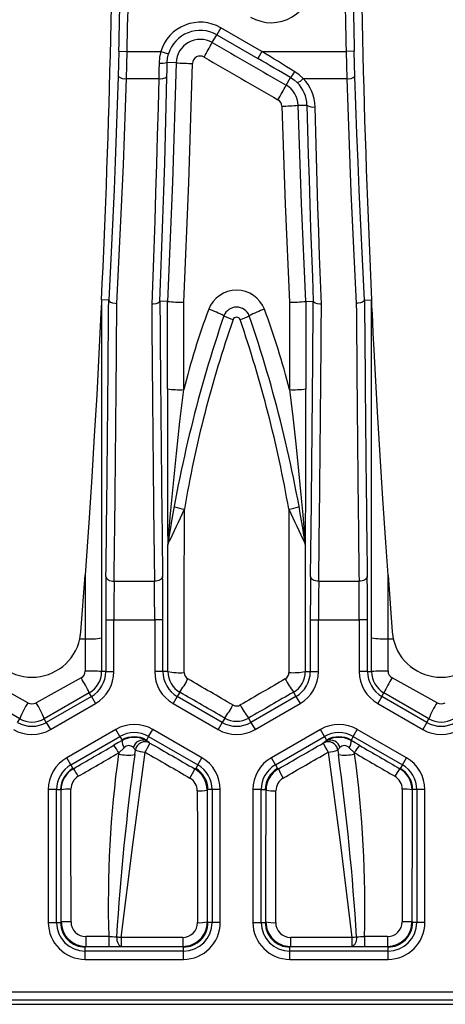
# Model space of a CAD drawing. Units: millimetres. Extents: x 28 to 1652, y 28 to 1160.
# Drawn here: x 317 to 343, y 758 to 818 of the extents above; entities that cross this region are included whole.
import ezdxf

# ---------------------------------------------------------------- set-up
doc = ezdxf.new("R2010")
doc.units = ezdxf.units.MM
doc.header["$LTSCALE"] = 4
doc.layers.add('HAURATON_PRODUCT_CONTOUR', color=7, linetype='Continuous', lineweight=25)

msp = doc.modelspace()

# ---------------------------------------------------------------- linework, layer by layer
at = {"layer": 'HAURATON_PRODUCT_CONTOUR'}
for p, q in [((329.027, 817.693), (328.777, 817.26)), ((331.541, 816.241), (329.027, 817.693)), ((328.503, 816.786), (328.777, 817.26)), ((328.777, 817.26), (331.291, 815.808)), ((322.801, 816.254), (323.301, 816.241)), ((323.301, 816.241), (325.361, 816.241)), ((325.361, 816.241), (325.84, 816.097)), ((331.541, 816.241), (331.291, 815.808)), ((331.541, 816.241), (336.683, 816.241)), ((337.182, 816.254), (336.683, 816.241)), ((326.302, 815.552), (325.755, 815.566)), ((323.258, 814.584), (325.235, 814.584)), ((333.02, 814.179), (333.293, 814.651)), ((334.051, 814.584), (336.725, 814.584)), ((333.754, 812.95), (334.29, 812.966)), ((322.177, 801.046), (321.742, 801.056)), ((321.742, 801.056), (321.742, 778.325)), ((322.177, 801.046), (322.177, 801.044)), ((325.307, 800.972), (325.306, 800.97)), ((325.768, 800.961), (325.768, 800.961)), ((334.216, 800.961), (334.216, 800.961)), ((334.677, 800.97), (334.677, 800.972)), ((337.806, 801.046), (338.242, 801.056)), ((337.806, 801.044), (337.806, 801.046)), ((338.242, 778.325), (338.242, 801.056)), ((325.818, 786.286), (325.808, 786.232)), ((334.176, 786.232), (334.166, 786.286)), ((325.792, 786.053), (325.8, 786.1)), ((334.183, 786.1), (334.192, 786.053)), ((320.483, 780.754), (320.742, 784.231)), ((320.742, 784.231), (320.742, 780.33)), ((322.51, 783.855), (324.973, 783.855)), ((335.01, 783.855), (337.473, 783.855)), ((339.242, 780.33), (339.242, 784.231)), ((339.242, 784.231), (339.501, 780.754)), ((321.995, 781.484), (321.995, 778.325)), ((321.995, 781.484), (322.495, 781.484)), ((322.495, 781.484), (324.989, 781.484)), ((322.495, 778.325), (322.495, 781.484)), ((325.489, 781.484), (324.989, 781.484)), ((324.989, 781.484), (324.989, 778.325)), ((325.489, 778.325), (325.489, 781.484)), ((334.495, 781.484), (334.495, 778.325)), ((334.495, 781.484), (334.995, 781.484)), ((334.995, 781.484), (337.489, 781.484)), ((334.995, 778.325), (334.995, 781.484)), ((337.989, 781.484), (337.489, 781.484)), ((337.489, 781.484), (337.489, 778.325)), ((337.989, 778.325), (337.989, 781.484)), ((320.42, 780.33), (320.483, 780.754)), ((320.42, 780.33), (320.742, 780.33)), ((320.742, 780.33), (320.742, 778.356)), ((339.242, 778.356), (339.242, 780.33)), ((339.242, 780.33), (339.564, 780.33)), ((339.501, 780.754), (339.564, 780.33)), ((317.242, 776.421), (314.492, 777.942)), ((320.492, 777.942), (317.742, 776.421)), ((321.995, 778.325), (321.742, 778.325)), ((321.995, 778.325), (322.495, 778.325)), ((325.489, 778.325), (324.989, 778.325)), ((325.793, 778.325), (325.489, 778.325)), ((334.191, 778.325), (334.495, 778.325)), ((334.495, 778.325), (334.995, 778.325)), ((337.989, 778.325), (337.489, 778.325)), ((337.989, 778.325), (338.242, 778.325)), ((342.242, 776.421), (339.492, 777.942)), ((316.742, 775.438), (313.992, 777.026)), ((320.992, 777.026), (318.242, 775.438)), ((321.118, 776.807), (318.368, 775.219)), ((321.118, 776.807), (320.992, 777.026)), ((321.118, 776.807), (321.368, 776.374)), ((326.365, 776.807), (326.115, 776.374)), ((326.517, 777.07), (326.365, 776.807)), ((329.115, 775.219), (326.365, 776.807)), ((333.618, 776.807), (330.868, 775.219)), ((333.466, 777.07), (333.618, 776.807)), ((333.618, 776.807), (333.868, 776.374)), ((338.865, 776.807), (338.615, 776.374)), ((338.865, 776.807), (338.992, 777.026)), ((341.615, 775.219), (338.865, 776.807)), ((341.742, 775.438), (338.992, 777.026)), ((318.618, 774.786), (321.368, 776.374)), ((326.115, 776.374), (328.865, 774.786)), ((331.118, 774.786), (333.868, 776.374)), ((338.615, 776.374), (341.365, 774.786)), ((316.615, 775.219), (316.742, 775.438)), ((318.368, 775.219), (318.242, 775.438)), ((329.266, 775.481), (329.115, 775.219)), ((330.717, 775.481), (330.868, 775.219)), ((341.615, 775.219), (341.742, 775.438)), ((318.368, 775.219), (318.618, 774.786)), ((322.615, 774.792), (319.615, 773.059)), ((322.865, 774.359), (322.615, 774.792)), ((324.618, 774.359), (324.868, 774.792)), ((327.868, 773.059), (324.868, 774.792)), ((329.115, 775.219), (328.865, 774.786)), ((330.868, 775.219), (331.118, 774.786)), ((335.115, 774.792), (332.115, 773.059)), ((335.365, 774.359), (335.115, 774.792)), ((337.118, 774.359), (337.368, 774.792)), ((340.368, 773.059), (337.368, 774.792)), ((341.615, 775.219), (341.365, 774.786)), ((319.865, 772.626), (322.865, 774.359)), ((322.865, 774.359), (322.992, 774.139)), ((324.618, 774.359), (324.492, 774.139)), ((324.618, 774.359), (327.619, 772.626)), ((332.365, 772.626), (335.365, 774.359)), ((335.365, 774.359), (335.492, 774.139)), ((337.118, 774.359), (336.992, 774.139)), ((337.118, 774.359), (340.119, 772.626)), ((322.788, 773.361), (323.121, 773.674)), ((322.992, 774.139), (322.992, 774.11)), ((324.492, 774.096), (324.492, 774.139)), ((324.7, 773.958), (324.7, 773.959)), ((335.284, 773.959), (335.284, 773.958)), ((335.492, 774.139), (335.492, 774.096)), ((336.862, 773.674), (337.196, 773.361)), ((336.992, 774.11), (336.992, 774.139)), ((319.865, 772.626), (319.615, 773.059)), ((322.788, 773.361), (322.778, 773.293)), ((323.769, 773.256), (323.806, 773.522)), ((327.619, 772.626), (327.868, 773.059)), ((332.365, 772.626), (332.115, 773.059)), ((336.178, 773.522), (336.215, 773.256)), ((337.205, 773.293), (337.196, 773.361)), ((340.119, 772.626), (340.368, 773.059)), ((319.865, 772.626), (319.992, 772.407)), ((320.019, 772.392), (319.992, 772.407)), ((327.492, 772.407), (327.441, 772.378)), ((327.619, 772.626), (327.492, 772.407)), ((332.365, 772.626), (332.492, 772.407)), ((332.543, 772.378), (332.492, 772.407)), ((339.992, 772.407), (339.965, 772.392)), ((340.119, 772.626), (339.992, 772.407)), ((318.489, 771.108), (318.489, 762.984)), ((318.989, 771.108), (318.489, 771.108)), ((318.989, 762.984), (318.989, 771.108)), ((318.989, 771.108), (319.242, 771.108)), ((319.242, 771.108), (319.27, 771.092)), ((328.192, 771.079), (328.242, 771.108)), ((328.495, 771.108), (328.242, 771.108)), ((328.495, 771.108), (328.495, 762.984)), ((328.995, 771.108), (328.495, 771.108)), ((328.995, 762.984), (328.995, 771.108)), ((330.989, 771.108), (330.989, 762.984)), ((331.489, 771.108), (330.989, 771.108)), ((331.489, 762.984), (331.489, 771.108)), ((331.489, 771.108), (331.742, 771.108)), ((331.742, 771.108), (331.792, 771.079)), ((340.714, 771.092), (340.742, 771.108)), ((340.995, 771.108), (340.742, 771.108)), ((340.995, 771.108), (340.995, 762.984)), ((341.495, 771.108), (340.995, 771.108)), ((341.495, 762.984), (341.495, 771.108)), ((318.489, 762.984), (318.989, 762.984)), ((318.989, 762.984), (319.242, 762.984)), ((319.277, 763.019), (319.242, 762.984)), ((328.242, 762.984), (328.202, 763.024)), ((328.495, 762.984), (328.242, 762.984)), ((328.995, 762.984), (328.495, 762.984)), ((330.989, 762.984), (331.489, 762.984)), ((331.489, 762.984), (331.742, 762.984)), ((331.782, 763.024), (331.742, 762.984)), ((340.742, 762.984), (340.707, 763.019)), ((340.995, 762.984), (340.742, 762.984)), ((341.495, 762.984), (340.995, 762.984)), ((322.182, 762.126), (320.777, 762.126)), ((320.777, 762.126), (320.777, 761.52)), ((322.182, 762.126), (322.182, 761.52)), ((322.947, 762.078), (322.947, 761.523)), ((326.703, 762.078), (322.947, 762.078)), ((326.703, 762.078), (326.703, 761.523)), ((333.28, 762.078), (333.28, 761.523)), ((337.036, 762.078), (333.28, 762.078)), ((337.036, 762.078), (337.036, 761.523)), ((339.207, 762.126), (337.802, 762.126)), ((337.802, 762.126), (337.802, 761.52)), ((339.207, 762.126), (339.207, 761.52)), ((320.742, 761.484), (320.777, 761.52)), ((320.742, 761.231), (320.742, 761.484)), ((320.742, 760.731), (320.742, 761.231)), ((326.742, 761.231), (320.742, 761.231)), ((320.777, 761.52), (322.182, 761.52)), ((322.947, 761.523), (326.703, 761.523)), ((326.703, 761.523), (326.742, 761.484)), ((326.742, 761.231), (326.742, 761.484)), ((326.742, 760.731), (326.742, 761.231)), ((333.242, 761.484), (333.28, 761.523)), ((333.242, 761.231), (333.242, 761.484)), ((333.242, 760.731), (333.242, 761.231)), ((339.242, 761.231), (333.242, 761.231)), ((333.28, 761.523), (337.036, 761.523)), ((337.802, 761.52), (339.207, 761.52)), ((339.207, 761.52), (339.242, 761.484)), ((339.242, 761.231), (339.242, 761.484)), ((339.242, 760.731), (339.242, 761.231)), ((320.742, 760.731), (326.742, 760.731)), ((333.242, 760.731), (339.242, 760.731)), ((310.589, 758.738), (574.395, 758.738)), ((304.908, 757.984), (580.075, 757.984)), ((574.421, 758.238), (310.563, 758.238))]:
    msp.add_line(p, q, dxfattribs=at)
at = {"layer": 'HAURATON_PRODUCT_CONTOUR', "flags": 128}
for points in [[(322.801, 816.254), (322.781, 815.481), (322.758, 814.708)], [(323.258, 814.584), (323.28, 815.402), (323.301, 816.241)], [(325.361, 816.241), (325.286, 815.893), (325.256, 815.532)], [(325.755, 815.566), (325.779, 815.831), (325.84, 816.097)], [(336.683, 816.241), (336.703, 815.413), (336.725, 814.584)], [(337.225, 814.708), (337.203, 815.471), (337.182, 816.254)], [(325.256, 815.532), (325.245, 815.056), (325.235, 814.584)], [(325.735, 814.681), (325.745, 815.121), (325.755, 815.566)], [(326.302, 815.552), (326.074, 808.255), (325.768, 800.961)], [(326.767, 800.904), (327.074, 808.203), (327.302, 815.508)], [(322.758, 814.708), (322.702, 812.969), (322.641, 811.24), (322.575, 809.517), (322.505, 807.806), (322.43, 806.097), (322.35, 804.401), (322.266, 802.716), (322.177, 801.046)], [(322.677, 800.84), (322.765, 802.504), (322.848, 804.185), (322.928, 805.879), (323.003, 807.593), (323.073, 809.319), (323.14, 811.063), (323.201, 812.817), (323.258, 814.584)], [(325.235, 814.584), (325.193, 812.829), (325.148, 811.083), (325.099, 809.344), (325.047, 807.616), (324.992, 805.891), (324.933, 804.178), (324.871, 802.477), (324.807, 800.79)], [(325.306, 800.97), (325.306, 800.972), (325.37, 802.632), (325.432, 804.307), (325.49, 805.998), (325.545, 807.708), (325.598, 809.429), (325.647, 811.168), (325.692, 812.919), (325.735, 814.681)], [(333.293, 814.651), (333.505, 814.509), (333.7, 814.339)], [(334.051, 814.584), (333.813, 814.807), (333.543, 815.001)], [(336.725, 814.584), (336.782, 812.835), (336.843, 811.095), (336.908, 809.363), (336.979, 807.641), (337.054, 805.922), (337.134, 804.216), (337.218, 802.521), (337.306, 800.84)], [(337.806, 801.046), (337.719, 802.7), (337.635, 804.37), (337.556, 806.054), (337.481, 807.758), (337.41, 809.473), (337.344, 811.207), (337.282, 812.952), (337.225, 814.708)], [(332.754, 812.899), (332.959, 806.9), (333.216, 800.904)], [(334.216, 800.961), (333.958, 806.954), (333.754, 812.95)], [(334.29, 812.966), (334.329, 811.441), (334.372, 809.923), (334.416, 808.412), (334.464, 806.91), (334.513, 805.411), (334.566, 803.922), (334.62, 802.441), (334.677, 800.972), (334.677, 800.97)], [(335.177, 800.79), (335.121, 802.257), (335.066, 803.736), (335.014, 805.227), (334.964, 806.729), (334.917, 808.247), (334.872, 809.775), (334.829, 811.313), (334.79, 812.86)], [(321.742, 801.056), (321.742, 801.053), (321.741, 801.042), (321.74, 801.012), (321.734, 800.891), (321.719, 800.585), (321.704, 800.271), (321.664, 799.437), (321.622, 798.6), (321.579, 797.763), (321.444, 795.252), (321.3, 792.739), (321.146, 790.228), (320.983, 787.718), (320.742, 784.231)], [(322.177, 801.044), (322.208, 800.979), (322.292, 800.921), (322.419, 800.875), (322.575, 800.847), (322.656, 800.841), (322.677, 800.84)], [(325.306, 800.97), (325.273, 800.907), (325.186, 800.853), (325.057, 800.813), (324.9, 800.792), (324.828, 800.79), (324.807, 800.79)], [(325.768, 800.961), (325.742, 800.962), (325.307, 800.972)], [(334.216, 800.961), (334.242, 800.962), (334.677, 800.972)], [(335.177, 800.79), (335.155, 800.79), (335.084, 800.792), (334.926, 800.813), (334.797, 800.853), (334.711, 800.907), (334.677, 800.97)], [(337.806, 801.044), (337.775, 800.979), (337.692, 800.921), (337.564, 800.875), (337.408, 800.847), (337.328, 800.841), (337.306, 800.84)], [(339.242, 784.231), (339.101, 786.224), (338.923, 788.884), (338.756, 791.546), (338.598, 794.209), (338.473, 796.476), (338.393, 797.995), (338.341, 799.013), (338.307, 799.695), (338.285, 800.152), (338.27, 800.459), (338.26, 800.665), (338.254, 800.803), (338.249, 800.895), (338.246, 800.957), (338.244, 801.014), (338.243, 801.036), (338.242, 801.052), (338.242, 801.056)], [(325.764, 795.605), (325.764, 794.27), (325.764, 792.934), (325.765, 791.6), (325.766, 790.669), (325.768, 789.741), (325.771, 788.488), (325.774, 787.641), (325.777, 787.067), (325.78, 786.679), (325.782, 786.479), (325.784, 786.294), (325.786, 786.162), (325.789, 786.07), (325.791, 786.051), (325.792, 786.053)], [(325.808, 786.232), (325.807, 786.229), (325.807, 786.232), (325.807, 786.245), (325.809, 786.267), (325.813, 786.332), (325.823, 786.458), (325.838, 786.643), (325.855, 786.832), (325.888, 787.212), (325.938, 787.774), (326.014, 788.604), (326.132, 789.834), (326.317, 791.657), (326.531, 793.612), (326.764, 795.565)], [(333.22, 795.565), (333.418, 793.913), (333.603, 792.258), (333.775, 790.599), (333.938, 788.94), (334.033, 787.913), (334.079, 787.4), (334.124, 786.889), (334.144, 786.651), (334.164, 786.418), (334.174, 786.284), (334.176, 786.254), (334.177, 786.238), (334.177, 786.229), (334.176, 786.232)], [(334.198, 786.233), (334.199, 786.252), (334.202, 786.483), (334.204, 786.737), (334.207, 787.242), (334.21, 787.764), (334.212, 788.295), (334.213, 788.829), (334.217, 790.174), (334.219, 791.528), (334.22, 792.887), (334.22, 794.247), (334.22, 795.605)], [(322.01, 784.151), (322.021, 784.094), (322.05, 784.038), (322.097, 783.988), (322.159, 783.943), (322.235, 783.906), (322.321, 783.878), (322.414, 783.861), (322.51, 783.855)], [(325.473, 784.151), (325.462, 784.094), (325.433, 784.038), (325.387, 783.988), (325.324, 783.943), (325.249, 783.906), (325.163, 783.878), (325.07, 783.861), (324.973, 783.855)], [(335.01, 783.855), (334.914, 783.861), (334.821, 783.878), (334.735, 783.906), (334.659, 783.943), (334.597, 783.988), (334.55, 784.038), (334.521, 784.094), (334.51, 784.151)], [(337.973, 784.151), (337.962, 784.094), (337.933, 784.038), (337.887, 783.988), (337.824, 783.943), (337.749, 783.906), (337.663, 783.878), (337.57, 783.861), (337.473, 783.855)], [(322.992, 774.11), (322.743, 773.967), (322.488, 773.82)], [(337.496, 773.82), (337.245, 773.965), (336.992, 774.11)], [(322.947, 762.078), (323.646, 767.741), (324.4, 773.4)], [(335.584, 773.4), (336.338, 767.742), (337.036, 762.078)], [(322.661, 762.117), (322.667, 762.002), (322.685, 761.892), (322.712, 761.79), (322.747, 761.7), (322.79, 761.626), (322.839, 761.571), (322.892, 761.536), (322.947, 761.523)], [(337.323, 762.117), (337.316, 762.002), (337.299, 761.892), (337.272, 761.79), (337.236, 761.7), (337.193, 761.626), (337.144, 761.571), (337.091, 761.536), (337.036, 761.523)]]:
    msp.add_lwpolyline(points, dxfattribs=at)
at = {"layer": 'HAURATON_PRODUCT_CONTOUR'}
for centre, radius, start, end in [((-357.508, 832.984), 680, 357.308752, 0), ((1017.492, 832.984), 680, 180, 182.691248), ((-357.508, 832.984), 680.515, 358.591202, 359.956633), ((-357.508, 832.984), 681.015, 358.591202, 359.955944), ((1017.492, 832.984), 681.015, 180.044056, 181.408798), ((1017.492, 832.984), 680.515, 180.043367, 181.408798), ((332.105, 820.517), 2.515, 240, 1.04211), ((327.769, 815.515), 2.515, 60, 163.21431), ((327.769, 815.515), 2.015, 60, 163.21431), ((327.769, 815.515), 1.467, 60.00297, 178.53377), ((302.061, 831.152), 30.093, 329.55045, 331.48455), ((327.769, 815.496), 0.468, 60.01112, 178.57183), ((325.409, 816.936), 1.412, 263.74068, 284.17158), ((327.44, 829.944), 14.436, 265.47918, 269.45079), ((323.161, 815.264), 0.687, 234.0576, 278.09413), ((325.365, 815.249), 0.678, 258.92665, 303.06077), ((332.373, 815.571), 1.301, 314.97052, 334.00451), ((333.479, 815.029), 0.725, 287.73614, 322.11209), ((332.264, 812.798), 2.526, 1.39297, 44.99045), ((336.822, 815.264), 0.687, 261.90587, 305.9424), ((309.961, 826.59), 26.187, 329.48116, 331.70911), ((332.286, 812.907), 1.468, 1.68521, 60.00335), ((332.287, 812.918), 2.004, 1.36853, 45.16603), ((332.285, 812.886), 0.469, 1.68686, 59.96932), ((332.616, 825.468), 12.57, 270.63176, 275.19447), ((334.661, 813.481), 0.635, 234.26042, 281.73106), ((329.992, 799.818), 1.83, 21.27856, 158.72144), ((326.743, 809.145), 8.241, 263.20569, 270.17273), ((333.241, 809.138), 8.234, 269.82427, 276.79731), ((405.873, 773.864), 81.015, 161.11609, 171.21921), ((370.85, 784.606), 45.428, 159.54504, 166.04002), ((325.688, 793.088), 7.838, 63.22331, 70.63516), ((329.992, 799.784), 0.829, 21.23015, 158.76985), ((331.31, 804.214), 4.628, 243.13245, 250.66491), ((328.673, 804.214), 4.628, 289.33509, 296.86755), ((334.296, 793.088), 7.838, 109.36484, 116.77669), ((254.374, 773.929), 80.745, 8.76387, 18.90083), ((289.112, 784.6), 45.45, 13.96155, 20.4534), ((396.246, 776.605), 70.414, 160.72768, 170.47875), ((329.992, 799.763), 0.229, 21.20114, 158.79886), ((257.75, 775.068), 76.576, 9.91437, 18.8792), ((326.514, 801.815), 6.255, 263.1099, 272.28616), ((333.449, 802.324), 6.763, 268.05905, 276.54489), ((137.352, 876.483), 208.988, 334.39735, 335.02779), ((327.27, 791.471), 3.252, 251.0365, 261.73156), ((332.714, 791.471), 3.252, 278.26844, 288.9635), ((522.631, 876.483), 208.988, 204.97221, 205.60265), ((326.782, 786.055), 0.991, 169.71515, 180.09665), ((326.882, 786.093), 1.082, 169.70066, 179.64835), ((326.104, 786.235), 0.291, 169.88188, 192.21095), ((333.879, 786.235), 0.291, 347.78905, 10.11812), ((333.102, 786.093), 1.082, 0.35168, 10.29932), ((333.201, 786.055), 0.991, 359.90335, 10.28485), ((333.062, 786.185), 1.138, 353.34702, 2.44805), ((325.983, 786.091), 0.182, 153.16095, 177.38597), ((334.001, 786.091), 0.183, 2.62823, 26.82485), ((317.492, 780.984), 3, 192.59407, 347.40593), ((321.001, 784.612), 4.29, 266.53258, 279.94143), ((339.003, 784.974), 4.65, 260.58026, 272.94574), ((342.492, 780.984), 3, 192.59407, 347.40593), ((320.266, 778.36), 0.476, 298.32741, 359.49177), ((311.399, 772.382), 10.658, 25.83228, 31.4428), ((321.002, 770.645), 7.715, 84.49621, 91.93134), ((320.242, 778.325), 1.5, 300, 0), ((320.242, 778.325), 1.753, 300, 0), ((320.242, 778.325), 2.253, 300, 0), ((327.242, 778.325), 2.253, 180, 240), ((327.242, 778.325), 1.753, 180, 240), ((327.242, 778.324), 1.449, 179.98178, 239.9908), ((326.544, 782.575), 4.316, 259.98237, 273.30738), ((320.051, 781.634), 7.915, 324.78041, 331.65555), ((327.242, 778.266), 0.45, 179.9303, 239.92814), ((332.741, 778.266), 0.45, 300.07094, 0.07062), ((339.933, 781.634), 7.915, 208.34445, 215.21959), ((333.419, 782.924), 4.663, 267.19006, 279.52019), ((332.742, 778.324), 1.449, 300.0092, 0.01822), ((332.742, 778.325), 1.753, 300, 0), ((332.742, 778.325), 2.253, 300, 0), ((339.742, 778.325), 2.253, 180, 240), ((339.742, 778.325), 1.753, 180, 240), ((339.002, 769.987), 8.372, 88.36081, 95.21164), ((339.742, 778.325), 1.5, 180, 240), ((348.585, 772.382), 10.658, 148.5572, 154.16772), ((339.717, 778.36), 0.475, 180.46996, 241.71085), ((321.297, 773.741), 4.861, 146.52984, 159.55949), ((317.492, 776.875), 0.518, 241.13931, 298.86069), ((313.687, 773.741), 4.861, 20.44051, 33.47016), ((323.006, 779.926), 7.678, 324.62529, 331.70215), ((329.992, 776.676), 0.45, 239.93922, 300.06078), ((336.978, 779.926), 7.678, 208.29785, 215.37471), ((346.297, 773.741), 4.861, 146.52984, 159.55949), ((342.492, 776.875), 0.518, 241.13931, 298.86069), ((317.492, 776.737), 1.5, 240, 300), ((329.992, 776.737), 1.451, 239.99053, 300.00947), ((342.492, 776.737), 1.5, 240, 300), ((317.492, 776.737), 2.253, 240, 300), ((317.492, 776.737), 1.753, 240, 300), ((323.742, 772.838), 2.255, 60.02925, 119.97075), ((329.992, 776.737), 2.253, 240, 300), ((329.992, 776.737), 1.753, 240, 300), ((336.242, 772.838), 2.255, 60.02925, 119.97075), ((342.492, 776.737), 2.253, 240, 300), ((342.492, 776.737), 1.753, 240, 300), ((323.742, 772.838), 1.755, 60.03735, 119.96265), ((323.742, 772.84), 1.5, 59.99957, 120.00043), ((323.73, 772.827), 1.48, 59.02278, 119.8999), ((336.242, 772.838), 1.755, 60.03735, 119.96265), ((336.242, 772.84), 1.5, 59.99957, 120.00043), ((336.254, 772.827), 1.48, 60.10106, 120.97626), ((320.36, 772.101), 2.736, 27.4375, 38.93391), ((323.647, 774.067), 0.656, 176.23935, 216.78711), ((323.406, 773.426), 0.377, 42.11176, 138.93855), ((324.264, 773.548), 0.593, 67.46941, 167.20528), ((323.399, 773.335), 0.448, 24.65405, 50.1812), ((324.4, 773.439), 0.6, 60.00141, 172.06897), ((324.4, 773.439), 0.6, 60.00141, 172.06907), ((319.924, 776.167), 5.262, 328.28234, 335.18265), ((323.772, 772.776), 1.503, 51.8951, 61.41142), ((336.415, 772.466), 1.874, 119.531, 127.16248), ((335.584, 773.439), 0.6, 7.93093, 119.99859), ((335.584, 773.439), 0.6, 48.37778, 119.99393), ((340.06, 776.167), 5.262, 204.81735, 211.71766), ((335.719, 773.548), 0.593, 12.79472, 112.53059), ((335.584, 773.44), 0.6, 7.92461, 48.37629), ((336.645, 773.29), 0.522, 131.6495, 153.51525), ((336.578, 773.419), 0.382, 41.90335, 137.04635), ((336.337, 774.067), 0.656, 323.21289, 3.76065), ((339.624, 772.101), 2.736, 141.06609, 152.5625), ((320.744, 771.107), 2.255, 120.02925, 179.97075), ((389.724, 764.117), 67.572, 172.19513, 181.68801), ((474.852, 752.602), 152.489, 172.2155, 176.42254), ((323.361, 775.664), 2.442, 256.19192, 279.6082), ((324.585, 775.827), 2.434, 251.33293, 265.64795), ((326.74, 771.107), 2.255, 0.02925, 59.97075), ((333.244, 771.107), 2.255, 120.02925, 179.97075), ((335.399, 775.827), 2.434, 274.35205, 288.66707), ((336.622, 775.664), 2.442, 260.3918, 283.80808), ((186.411, 752.73), 151.203, 3.55957, 7.80239), ((270.009, 764.103), 67.821, 358.32951, 7.78735), ((339.24, 771.107), 2.255, 0.02925, 59.97075), ((320.745, 771.106), 1.756, 120.06212, 179.93788), ((320.742, 771.108), 1.5, 119.99957, 180.00043), ((320.769, 771.094), 1.499, 120.043, 180.06156), ((317.547, 770.47), 3.131, 27.71695, 37.86468), ((322.774, 774.523), 5.136, 328.23588, 335.31609), ((326.691, 771.078), 1.5, 0.0545, 60.02475), ((326.742, 771.108), 1.5, 359.99957, 60.00043), ((326.74, 771.107), 1.755, 0.03735, 59.96265), ((333.245, 771.106), 1.756, 120.06212, 179.93788), ((333.242, 771.108), 1.5, 119.99957, 180.00043), ((333.292, 771.078), 1.5, 119.97578, 179.94497), ((337.209, 774.523), 5.136, 204.68391, 211.76412), ((342.437, 770.47), 3.131, 142.13532, 152.28305), ((339.214, 771.094), 1.499, 359.93918, 59.95626), ((339.242, 771.108), 1.5, 359.99957, 60.00043), ((339.24, 771.107), 1.755, 0.03735, 59.96265), ((320.774, 771.145), 0.904, 120.25174, 180.16345), ((326.691, 771.038), 0.901, 0.07691, 60.02325), ((333.293, 771.038), 0.901, 119.97703, 179.92281), ((339.209, 771.145), 0.904, 359.83934, 59.74547), ((319.727, 769.235), 1.912, 85.72098, 103.83171), ((327.735, 773.423), 2.388, 266.56442, 281.02963), ((332.249, 773.423), 2.388, 258.97037, 273.43558), ((340.257, 769.235), 1.912, 76.16829, 94.27902), ((320.742, 762.985), 2.253, 180.00955, 269.99045), ((320.742, 762.984), 1.753, 180.00697, 269.99303), ((320.741, 762.984), 1.5, 179.99804, 270.00196), ((319.733, 754.278), 8.753, 89.05925, 92.98744), ((320.777, 763.02), 1.5, 180.02205, 269.99499), ((320.779, 763.029), 0.902, 179.90038, 269.84898), ((326.703, 763.022), 1.499, 270.02177, 0.06919), ((326.702, 762.977), 0.899, 270.04311, 0.14532), ((326.742, 762.985), 2.253, 270.00955, 359.99045), ((326.742, 762.984), 1.753, 270.00697, 359.99303), ((326.742, 762.984), 1.5, 269.99804, 0.00196), ((327.745, 765.096), 2.121, 266.13719, 282.44153), ((333.242, 762.985), 2.253, 180.00955, 269.99045), ((333.242, 762.984), 1.753, 180.00697, 269.99303), ((333.241, 762.984), 1.5, 179.99804, 270.00196), ((333.281, 763.022), 1.499, 179.93076, 269.97829), ((332.239, 765.096), 2.121, 257.55847, 273.86281), ((333.281, 762.977), 0.899, 179.86356, 269.948), ((339.205, 763.028), 0.902, 270.13077, 0.11986), ((339.206, 763.02), 1.5, 270.00502, 359.97794), ((339.242, 762.985), 2.253, 270.00955, 359.99045), ((339.242, 762.984), 1.753, 270.00697, 359.99303), ((339.242, 762.984), 1.5, 269.99804, 0.00196), ((340.25, 754.278), 8.753, 87.01256, 90.94075), ((323.26, 807.204), 45.091, 268.62912, 269.23796), ((323.781, 769.174), 7.145, 260.98021, 263.30166), ((336.203, 769.174), 7.145, 276.69834, 279.01979), ((336.721, 807.34), 45.227, 270.76296, 271.36997), ((322.201, 843.494), 81.974, 269.98683, 270.52209), ((337.784, 843.603), 82.083, 269.47826, 270.01282)]:
    msp.add_arc(centre, radius, start, end, dxfattribs=at)
for centre, major_axis, ratio, start_param, end_param in [((331.407, 833.85), (1611.114, -929.894), 0.008726, 4.715623, 4.718426), ((330.907, 832.984), (1611.114, -930.894), 0.00873, 4.715631, 4.718434), ((331.047, 815.808), (12.127, -6.999), 0.008726, 1.389568, 1.55568), ((331.297, 816.241), (12.127, -7.499), 0.009015, 1.390107, 1.556219), ((320.854, 832.856), (0, 82.2), 0.017455, 4.078203, 4.315002), ((321.354, 832.856), (0, 82.7), 0.01735, 4.078203, 4.31487), ((326.129, 832.856), (0, 82.7), 0.01735, 1.968974, 2.204982), ((326.629, 832.856), (0, 82.2), 0.017455, 1.969129, 2.204982), ((309.544, 832.984), (0, 930), 0.017455, 4.672186, 4.677949), ((310.544, 832.984), (0, 931), 0.017436, 4.672186, 4.677924), ((349.44, 832.984), (0, 931), 0.017436, 1.605262, 1.611), ((350.44, 832.984), (0, 930), 0.017455, 1.605237, 1.611), ((333.354, 832.856), (0, 82.2), 0.017455, 4.078203, 4.314057), ((333.854, 832.856), (0, 82.7), 0.01735, 4.078203, 4.314211), ((338.629, 832.856), (0, 82.7), 0.01735, 1.968315, 2.204982), ((339.129, 832.856), (0, 82.2), 0.017455, 1.968183, 2.204982), ((310.544, 832.984), (0, 933.5), 0.017436, 4.653739, 4.664452), ((349.44, 832.984), (0, 933.5), 0.017436, 1.618733, 1.629446), ((309.544, 832.984), (0, 932.5), 0.017455, 4.653739, 4.662089), ((350.44, 832.984), (0, 932.5), 0.017455, 1.621096, 1.629446), ((322.074, 781.484), (0, 4.5), 0.017455, 0.936611, 1.570796), ((322.573, 781.484), (0, 4), 0.019637, 0.936611, 1.570796), ((324.91, 781.484), (0, 4), 0.019637, 4.712389, 5.346575), ((325.41, 781.484), (0, 4.5), 0.017455, 4.712389, 5.346575), ((334.574, 781.484), (0, 4.5), 0.017455, 0.936611, 1.570796), ((335.073, 781.484), (0, 4), 0.019637, 0.936611, 1.570796), ((337.41, 781.484), (0, 4), 0.019637, 4.712389, 5.346575), ((337.91, 781.484), (0, 4.5), 0.017455, 4.712389, 5.346575), ((199.173, 832.984), (1615.445, -933.393), 0.00873, 1.494913, 1.49662), ((460.811, 832.984), (1615.445, 933.393), 0.00873, 1.644973, 1.64668), ((198.673, 832.119), (1615.445, -932.393), 0.008726, 1.494905, 1.496612), ((461.311, 832.119), (1615.445, 932.393), 0.008726, 1.644981, 1.646688), ((296.611, 761.344), (212.91, 122.886), 0.008726, 4.817517, 4.829194), ((254.065, 833.504), (1616.138, -932.793), 0.008726, 4.761145, 4.762842), ((405.919, 833.504), (1616.138, 932.793), 0.008726, 4.661936, 4.663633), ((363.373, 761.344), (212.91, -122.886), 0.008726, 4.595584, 4.607261), ((296.911, 760.824), (212.91, 123.486), 0.008747, 4.817481, 4.829157), ((253.765, 832.984), (1616.138, -933.393), 0.008728, 4.761149, 4.762847), ((406.219, 832.984), (1616.138, 933.393), 0.008728, 4.661931, 4.663629), ((363.073, 760.824), (212.91, -123.486), 0.008747, 4.595621, 4.607297), ((317.132, 760.824), (0, 122.9), 0.017455, 4.73025, 4.79603), ((317.732, 760.824), (0, 123.5), 0.01737, 4.73025, 4.79603), ((343.84, 832.984), (0, 933.5), 0.017444, 1.637203, 1.645859), ((344.44, 832.984), (0, 932.9), 0.017455, 1.637203, 1.645859), ((315.544, 832.984), (0, 932.9), 0.017455, 4.637326, 4.645982), ((316.144, 832.984), (0, 933.5), 0.017444, 4.637326, 4.645982), ((342.252, 760.824), (0, 123.5), 0.01737, 1.487155, 1.552935), ((342.851, 760.824), (0, 122.9), 0.017455, 1.487155, 1.552935)]:
    msp.add_ellipse(centre, major_axis=major_axis, ratio=ratio, start_param=start_param, end_param=end_param, dxfattribs=at)

doc.saveas('drawing.dxf')
